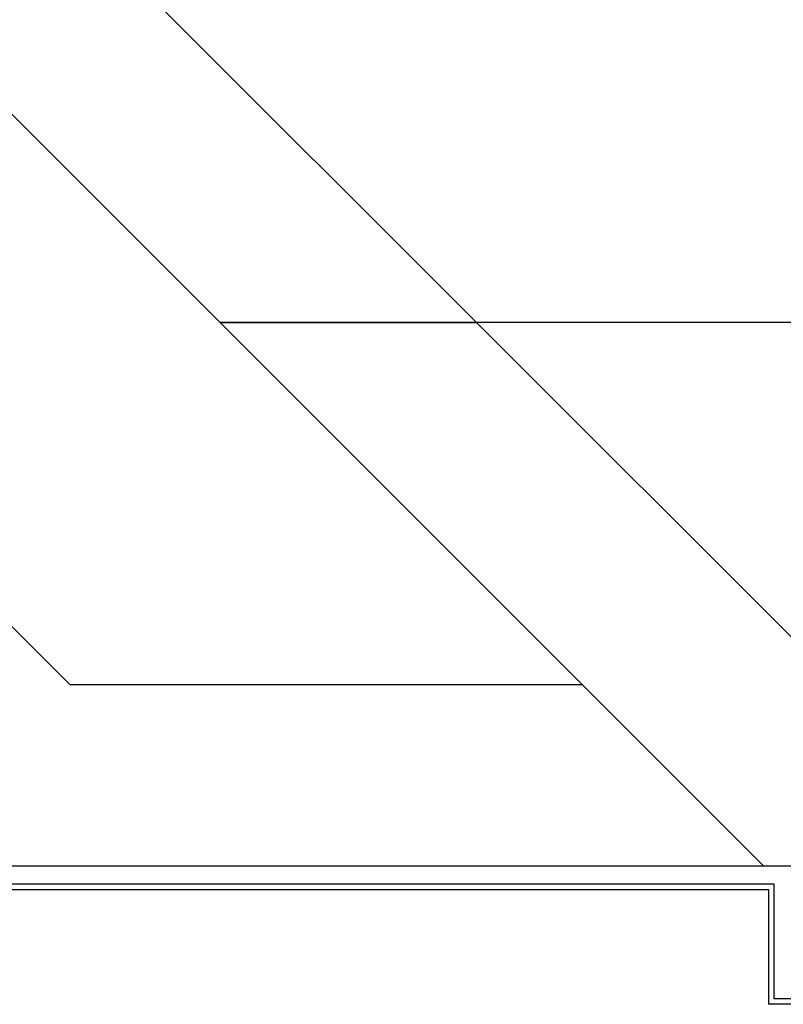
# Model space of a CAD drawing. Units: millimetres. Extents: x 778 to 24861, y -4930 to -967.
# Drawn here: x 7613 to 7697, y -3832 to -3723 of the extents above; entities that cross this region are included whole.
import ezdxf

# ---------------------------------------------------------------- set-up
doc = ezdxf.new("R2010")
doc.units = ezdxf.units.MM
doc.layers.add('mimari', color=7, linetype='Continuous')

msp = doc.modelspace()

# ---------------------------------------------------------------- linework, layer by layer
at = {"layer": 'mimari', "color": 0}
for p, q in [((7352.065, -3445.285), (7663.192, -3756.412)), ((7634.908, -3756.412), (7352.065, -3473.57)), ((7312.065, -3490.138), (7618.339, -3796.412)), ((7694.888, -3816.412), (7634.888, -3756.412)), ((7663.192, -3756.412), (7634.908, -3756.412)), ((7663.192, -3756.412), (7634.908, -3756.412)), ((7635.065, -3756.412), (7663.192, -3756.412)), ((7635.065, -3756.412), (7663.192, -3756.412)), ((7703.172, -3796.412), (7663.172, -3756.412)), ((7827.065, -3756.412), (7663.192, -3756.412)), ((7674.908, -3796.412), (7618.339, -3796.412)), ((7694.908, -3816.412), (7610.055, -3816.412)), ((7704.555, -3816.412), (7694.888, -3816.412)), ((7695.428, -3819.012), (7608.978, -3819.012)), ((7696.028, -3818.412), (7609.227, -3818.412)), ((7695.428, -3831.662), (7695.428, -3819.012)), ((7696.028, -3831.062), (7696.028, -3818.412)), ((7701.325, -3831.062), (7696.028, -3831.062)), ((7701.325, -3831.662), (7695.428, -3831.662))]:
    msp.add_line(p, q, dxfattribs=at)

doc.saveas('drawing.dxf')
